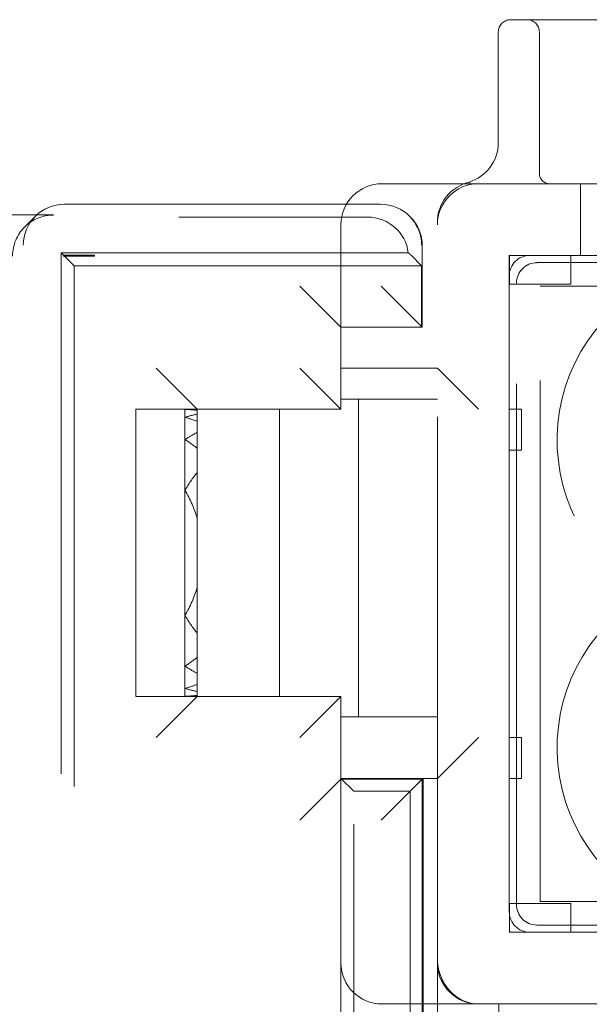
# Model space of a CAD drawing. Units: millimetres. Extents: x 11 to 205, y 5 to 292.
# Drawn here: x 71 to 72, y 195 to 197 of the extents above; entities that cross this region are included whole.
import ezdxf

# ---------------------------------------------------------------- set-up
doc = ezdxf.new("R2010")
doc.units = ezdxf.units.MM
doc.linetypes.add('HIDDEN', pattern=[1.905, 1.27, -0.635])

msp = doc.modelspace()

# ---------------------------------------------------------------- linework, layer by layer
at = {"color": 7, "linetype": 'HIDDEN', "lineweight": 18}
for p, q in [((72.0735, 197.0725), (72.9116, 197.0725)), ((72.0435, 197.0425), (72.0435, 196.7725)), ((72.1435, 197.0425), (72.1435, 196.6975)), ((71.8834, 196.6725), (71.7602, 196.6725)), ((71.9746, 196.6748), (71.9724, 196.6753)), ((71.9952, 196.6725), (80.3752, 196.6725)), ((72.2435, 196.6725), (72.2435, 196.4975)), ((71.7567, 196.6225), (70.9864, 196.6225)), ((69.3602, 196.5911), (71.7253, 196.5911)), ((70.9602, 196.5963), (69.3655, 196.5963)), ((70.9157, 196.5932), (70.8895, 196.567)), ((71.8291, 196.5915), (71.8274, 196.5932)), ((71.6602, 196.5725), (71.6602, 196.1475)), ((71.8952, 194.8343), (71.8952, 196.5725)), ((71.8584, 196.3225), (71.8584, 196.5208)), ((70.9788, 196.5039), (70.984, 196.4987)), ((71.8244, 196.5039), (70.9788, 196.5039)), ((70.9788, 196.5039), (70.9788, 193.8411)), ((70.984, 196.4987), (71.0102, 196.4725)), ((70.984, 196.4987), (71.0602, 196.4987)), ((71.0602, 196.4987), (70.984, 196.4987)), ((70.984, 196.4987), (70.984, 196.4963)), ((71.0602, 196.4963), (70.984, 196.4963)), ((71.0602, 196.4987), (71.0602, 196.4963)), ((71.0602, 196.4963), (71.0602, 196.4987)), ((71.0602, 196.4987), (71.0602, 196.4987)), ((71.8567, 196.4725), (71.8317, 196.4975)), ((72.2945, 196.4975), (72.0702, 196.4975)), ((72.0702, 196.4975), (72.0702, 194.8475)), ((72.0706, 196.4275), (72.0706, 196.4975)), ((72.1201, 196.4975), (72.3832, 196.4975)), ((72.2206, 196.4975), (72.2206, 196.4275)), ((71.0102, 196.4725), (71.0102, 193.8725)), ((71.8567, 196.4725), (71.0102, 196.4725)), ((71.8567, 196.4725), (71.8567, 196.3225)), ((72.1376, 196.4801), (74.5615, 196.4801)), ((72.0702, 194.8975), (72.0702, 196.4476)), ((71.6602, 196.3225), (71.5602, 196.4225)), ((71.7584, 196.4225), (71.8584, 196.3225)), ((72.2206, 196.4275), (72.0706, 196.4275)), ((72.0876, 194.915), (72.0876, 196.4301)), ((72.1452, 194.9225), (72.1452, 196.4225)), ((72.1452, 196.4225), (73.0734, 196.4225)), ((71.8584, 196.3225), (71.6602, 196.3225)), ((71.2102, 196.2225), (71.3102, 196.1225)), ((71.5602, 196.2225), (71.6602, 196.1225)), ((71.6602, 196.2225), (71.8952, 196.2225)), ((71.9952, 196.1225), (71.8952, 196.2225)), ((71.6602, 196.1475), (71.8452, 196.1475)), ((71.6602, 196.1225), (71.6602, 196.1475)), ((71.7027, 196.1475), (71.7027, 195.3725)), ((71.8952, 196.1475), (71.8452, 196.1475)), ((71.1602, 196.1225), (71.1602, 195.4225)), ((71.2802, 196.1225), (71.1602, 196.1225)), ((71.2802, 196.1225), (71.2802, 196.1222)), ((71.2981, 196.1225), (71.2802, 196.1225)), ((71.2802, 196.1222), (71.2802, 196.1031)), ((71.2981, 196.1225), (71.5102, 196.1225)), ((71.3102, 196.1225), (71.3102, 196.1202)), ((71.3102, 196.1108), (71.3102, 196.1202)), ((71.3102, 196.1108), (71.3102, 196.0934)), ((71.5102, 196.1225), (71.5102, 195.4225)), ((71.5102, 196.1225), (71.6602, 196.1225)), ((72.0702, 196.1225), (72.1002, 196.1225)), ((72.1002, 196.1225), (72.1002, 196.0225)), ((71.2802, 196.1031), (71.2802, 196.0488)), ((71.3102, 196.0665), (71.3102, 196.0934)), ((71.3102, 196.0665), (71.3102, 196.0274)), ((71.2802, 196.0488), (71.2802, 195.9253)), ((71.3102, 195.9686), (71.3102, 196.0274)), ((72.1002, 196.0225), (72.0702, 196.0225)), ((71.3102, 195.9686), (71.3102, 195.856)), ((71.2802, 195.9253), (71.2802, 195.6198)), ((71.3102, 195.6891), (71.3102, 195.856)), ((71.3102, 195.6891), (71.3102, 195.5764)), ((71.2802, 195.6198), (71.2802, 195.4963)), ((71.3102, 195.5177), (71.3102, 195.5764)), ((71.3102, 195.5177), (71.3102, 195.4785)), ((71.2802, 195.4963), (71.2802, 195.4419)), ((71.3102, 195.4517), (71.3102, 195.4785)), ((71.2802, 195.4419), (71.2802, 195.4228)), ((71.3102, 195.4517), (71.3102, 195.4343)), ((71.3102, 195.4248), (71.3102, 195.4343)), ((71.2802, 195.4225), (71.1602, 195.4225)), ((71.2102, 195.3225), (71.3102, 195.4225)), ((71.2802, 195.4228), (71.2802, 195.4225)), ((71.2981, 195.4225), (71.2802, 195.4225)), ((71.5102, 195.4225), (71.2981, 195.4225)), ((71.3102, 195.4248), (71.3102, 195.4225)), ((71.6602, 195.4225), (71.5102, 195.4225)), ((71.6602, 195.4225), (71.5602, 195.3225)), ((71.6602, 195.2208), (71.6602, 195.4225)), ((71.6602, 195.3725), (71.6602, 194.7725)), ((71.8452, 195.3725), (71.6602, 195.3725)), ((71.8452, 195.3725), (71.8952, 195.3725)), ((71.8952, 195.2225), (71.9952, 195.3225)), ((72.0702, 195.3225), (72.1002, 195.3225)), ((72.1002, 195.3225), (72.1002, 195.2225)), ((71.6602, 195.2208), (71.5602, 195.1208)), ((71.8952, 195.2225), (71.6602, 195.2225)), ((71.6916, 195.1911), (71.6602, 195.2225)), ((71.6602, 195.2208), (71.8584, 195.2208)), ((71.8584, 195.2208), (71.7584, 195.1208)), ((71.8584, 195.2208), (71.8602, 195.2225)), ((71.8584, 194.6225), (71.8584, 195.2208)), ((71.8602, 195.2225), (71.8602, 194.6225)), ((72.1002, 195.2225), (72.0702, 195.2225)), ((71.6916, 193.8411), (71.6916, 195.1911)), ((71.6916, 195.1911), (71.8288, 195.1911)), ((71.8288, 195.1911), (71.8288, 193.8411)), ((72.0706, 194.8475), (72.0706, 194.9175)), ((72.0706, 194.9175), (72.2206, 194.9175)), ((73.0734, 194.9225), (72.1452, 194.9225)), ((72.2206, 194.9175), (72.2206, 194.8475)), ((74.5615, 194.865), (72.1376, 194.865)), ((71.8952, 194.7843), (71.8952, 194.8343)), ((72.0702, 194.8475), (72.2927, 194.8475)), ((72.3832, 194.8475), (72.1201, 194.8475)), ((71.6602, 193.8725), (71.6602, 194.7725)), ((71.8952, 194.3343), (71.8952, 194.7843)), ((71.7602, 194.6725), (71.8452, 194.6725)), ((71.8952, 194.6725), (71.8452, 194.6725)), ((71.9952, 194.6725), (71.8952, 194.6725)), ((71.9952, 194.6725), (80.3752, 194.6725)), ((72.0452, 194.6725), (72.0452, 194.5902))]:
    msp.add_line(p, q, dxfattribs=at)
for centre, radius, start, end in [((72.0735, 197.0425), 0.03, 90, 180), ((72.1135, 197.0425), 0.03, 0, 90), ((71.9435, 196.7725), 0.1, 286.6534, 0), ((72.1685, 196.6975), 0.025, 180, 270), ((71.7602, 196.5725), 0.1, 90, 180), ((71.9952, 196.5788), 0.1, 102.0688, 180.9058), ((71.9952, 196.5725), 0.1, 90, 180), ((71.7584, 196.5208), 0.1, 0, 45), ((72.6168, 196.0475), 0.43, 36.1678, 231.3752), ((72.6168, 195.2975), 0.43, 128.6248, 323.8322), ((71.7602, 194.7725), 0.1, 180, 270), ((71.9952, 194.7725), 0.1, 180, 270)]:
    msp.add_arc(centre, radius, start, end, dxfattribs=at)
for centre, major_axis, ratio, start_param, end_param in [((70.9864, 196.5225), (0, 0.1), 0.999695, 0, 1.570796), ((71.7567, 196.5225), (0, 0.1), 0.999695, 4.712389, 6.283185), ((71.7252, 196.4911), (-0.0707, -0.0707), 0.999695, 2.48491, 3.926839), ((72.1202, 196.4475), (-0.0354, 0.0354), 0.998783, 5.498396, 7.067974), ((72.1377, 196.43), (-0.0354, 0.0354), 0.998783, 5.498396, 7.067974), ((71.2981, 195.7725), (0.42, 0), 0.833333, 1.570796, 1.613402), ((71.2623, 195.7725), (0.42, 0), 0.833333, 1.456527, 1.528191), ((71.4181, 195.7725), (0.42, 0), 0.833333, 1.830587, 1.905307), ((71.1423, 195.7725), (0.42, 0), 0.833333, 1.159568, 1.236286), ((71.5381, 195.7725), (0.42, 0), 0.833333, 2.144317, 2.231942), ((71.0223, 195.7725), (0.42, 0), 0.833333, 0.815575, 0.909651), ((71.6581, 195.7725), (0.42, 0), 0.833333, 2.546875, 2.689959), ((70.9023, 195.7725), (0.42, 0), 0.833333, 0.24073, 0.451633), ((70.9023, 195.7725), (0.42, 0), 0.833333, 5.831552, 6.042455), ((71.6581, 195.7725), (0.42, 0), 0.833333, 3.593226, 3.73631), ((71.0223, 195.7725), (0.42, 0), 0.833333, 5.373534, 5.46761), ((71.5381, 195.7725), (0.42, 0), 0.833333, 4.051244, 4.138868), ((71.1423, 195.7725), (0.42, 0), 0.833333, 5.0469, 5.123617), ((71.4181, 195.7725), (0.42, 0), 0.833333, 4.377878, 4.452598), ((71.2623, 195.7725), (0.42, 0), 0.833333, 4.754995, 4.826659), ((71.2981, 195.7725), (0.42, 0), 0.833333, 4.669783, 4.712389), ((72.1377, 194.915), (-0.0354, -0.0354), 0.998783, 5.498396, 7.067974), ((72.1202, 194.8976), (-0.0354, -0.0354), 0.998783, 5.498396, 7.067974), ((71.9952, 194.7843), (0, 0.1118), 0.894427, 1.570796, 3.141593), ((71.9952, 194.7843), (0, -0.1118), 0.894427, 4.712389, 6.283185)]:
    msp.add_ellipse(centre, major_axis=major_axis, ratio=ratio, start_param=start_param, end_param=end_param, dxfattribs=at)
at = {"color": 7, "linetype": 'HIDDEN', "lineweight": 18, "extrusion": (2.42114e-14, -1.49984e-08, 1)}
msp.add_ellipse((70.9602, 196.4963), major_axis=(0.0707, 0.0707, 0), ratio=0.999695, start_param=0.785297, end_param=2.356347, dxfattribs=at)
at = {"color": 7, "linetype": 'HIDDEN', "lineweight": 18}
for points, knots in [([(71.8834, 196.6725), (71.8951, 196.6725), (71.9324, 196.6725), (71.9675, 196.6725), (71.9917, 196.6725), (71.995, 196.6725), (71.9952, 196.6725)], [0, 0, 0, 0, 0.283116, 0.90121, 0.994902, 1, 1, 1, 1]), ([(70.984, 196.4963), (70.984, 196.4965), (70.984, 196.497), (70.984, 196.4979), (70.984, 196.4984), (70.984, 196.4987), (70.984, 196.4987)], [0, 0, 0, 0, 0.209011, 0.477915, 0.969672, 1, 1, 1, 1]), ([(71.8244, 196.5039), (71.8259, 196.5028), (71.8285, 196.5006), (71.8307, 196.4985), (71.8317, 196.4975)], [0, 0, 0, 0, 0.56, 1, 1, 1, 1])]:
    msp.add_open_spline(points, degree=3, knots=knots, dxfattribs=at)

doc.saveas('drawing.dxf')
